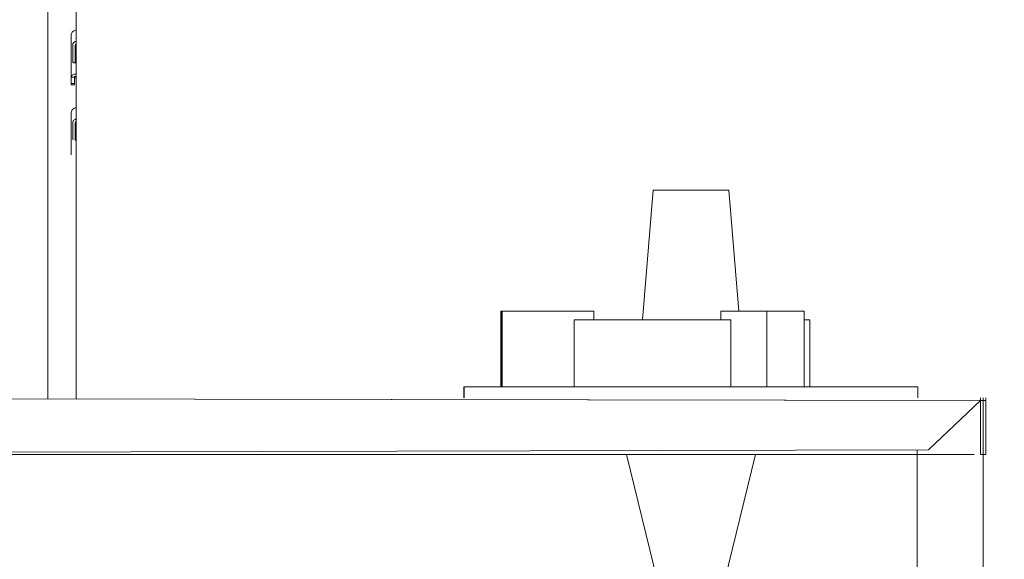
# Model space of a CAD drawing. Units: millimetres. Extents: x 75830 to 200495, y 18308 to 76262.
# Drawn here: x 96134 to 96589, y 62745 to 62994 of the extents above; entities that cross this region are included whole.
import ezdxf

# ---------------------------------------------------------------- set-up
doc = ezdxf.new("R2010")
doc.units = ezdxf.units.MM
doc.header["$LTSCALE"] = 10
for name, color, linetype, lineweight in [('HORMIGON', 6, 'Continuous', 30), ('PUERTAS-REJILLAS', 2, 'Continuous', 9), ('TRAFO', 1, 'Continuous', 9)]:
    doc.layers.add(name, color=color, linetype=linetype, lineweight=lineweight)

# ---------------------------------------------------------------- blocks, each defined once
blk = doc.blocks.new('A$C63366032')
at = {"layer": 'TRAFO', "color": 8}
for p, q in [((280.66, 2040.5), (275.66, 1980.5)), ((280.67, 2040.49), (275.66, 1980.5)), ((280.66, 2040.5), (315.66, 2040.5)), ((280.67, 2040.49), (315.65, 2040.49)), ((315.65, 2040.49), (320.33, 1984.49)), ((315.66, 2040.5), (320.33, 1984.5)), ((210.16, 1949.5), (210.16, 1984.5)), ((210.16, 1984.5), (253.26, 1984.5)), ((210.17, 1949.5), (210.17, 1984.49)), ((210.17, 1984.49), (253.27, 1984.49)), ((210.73, 1949.5), (210.73, 1984.5)), ((210.75, 1949.5), (210.75, 1984.49)), ((253.26, 1984.5), (253.26, 1980.5)), ((253.27, 1984.49), (253.27, 1980.5)), ((311.95, 1984.5), (311.95, 1980.5)), ((311.95, 1984.5), (350.53, 1984.5)), ((311.95, 1984.49), (311.95, 1980.5)), ((311.95, 1984.49), (350.52, 1984.49)), ((333.21, 1949.5), (333.21, 1984.5)), ((333.21, 1949.5), (333.21, 1984.49)), ((350.52, 1949.5), (350.52, 1984.49)), ((350.53, 1949.5), (350.53, 1984.5)), ((244.08, 1980.5), (244.08, 1949.5)), ((244.08, 1980.5), (316.54, 1980.5)), ((244.1, 1980.5), (244.1, 1949.5)), ((244.1, 1980.5), (316.56, 1980.5)), ((316.54, 1980.5), (316.54, 1949.5)), ((316.56, 1980.5), (316.56, 1949.5)), ((350.52, 1980.5), (353.17, 1980.5)), ((350.53, 1980.5), (353.16, 1980.5)), ((353.16, 1980.5), (353.16, 1949.5)), ((353.17, 1980.5), (353.17, 1949.5)), ((193.15, 1949.5), (193.15, 1944.5)), ((403.17, 1949.5), (193.15, 1949.5)), ((193.16, 1949.5), (193.16, 1944.5)), ((403.16, 1949.5), (193.16, 1949.5)), ((403.16, 1944.5), (403.16, 1949.5)), ((403.17, 1944.5), (403.17, 1949.5)), ((-439.68, 1944.5), (433.38, 1943.25)), ((-439.68, 1944.5), (432.1, 1943.25)), ((408.01, 1920.41), (432.1, 1943.25)), ((408.01, 1920.41), (432.1, 1943.25)), ((432.1, 1918.25), (432.1, 1944.5)), ((432.1, 1943.25), (433.35, 1943.25)), ((432.11, 1918.25), (432.11, 1944.5)), ((432.11, 1943.25), (433.38, 1943.25)), ((433.35, 1918.25), (433.35, 1944.5)), ((433.38, 1918.25), (433.38, 1944.5)), ((433.38, 1918.25), (433.38, 1944.5)), ((434.65, 1943.25), (433.38, 1943.25)), ((433.4, 1918.25), (433.4, 1944.5)), ((434.65, 1943.25), (433.4, 1943.25)), ((434.65, 1918.25), (434.65, 1944.5)), ((434.65, 1918.25), (434.65, 1944.5)), ((-413.43, 1918.25), (408.01, 1920.41)), ((-413.43, 1918.25), (429.13, 1918.25)), ((268.33, 1918.25), (288.16, 1837.49)), ((327.98, 1918.25), (308.16, 1837.49)), ((402.76, 1920.4), (403.68, 1378.25)), ((432.1, 1918.25), (433.35, 1918.25)), ((432.11, 1918.25), (433.38, 1918.25)), ((433.32, 167), (433.32, 1918.25)), ((434.65, 1918.25), (433.38, 1918.25)), ((434.65, 1918.25), (433.4, 1918.25))]:
    blk.add_line(p, q, dxfattribs=at)
blk = doc.blocks.new('A$C1E2B0B45')
at = {"layer": 'PUERTAS-REJILLAS', "linetype": 'Continuous'}
for points in [[(1081.44, 2390.87), (1081.44, 2011.37)], [(1094.61, 2365.1), (1094.61, 2011.35)], [(1094.13, 2181.98), (1093.9, 2181.89)], [(1094.61, 2182.09), (1094.13, 2181.98)], [(1092.47, 2180.5), (1092.36, 2179.9)], [(1092.36, 2179.9), (1092.36, 2160.3)], [(1092.55, 2180.7), (1092.47, 2180.5)], [(1092.78, 2181.06), (1092.55, 2180.7)], [(1093.09, 2181.39), (1092.78, 2181.06)], [(1093.47, 2181.67), (1093.09, 2181.39)], [(1093.9, 2181.89), (1093.47, 2181.67)], [(1093.1, 2175.42), (1093.11, 2175.53)], [(1093.1, 2175.42), (1093.1, 2167.29)], [(1093.11, 2175.53), (1093.13, 2175.64)], [(1093.13, 2175.64), (1093.21, 2175.83)], [(1093.21, 2175.83), (1093.24, 2175.89)], [(1093.24, 2175.89), (1093.35, 2176.07)], [(1093.35, 2176.07), (1093.55, 2176.3)], [(1093.55, 2176.3), (1093.81, 2176.51)], [(1093.81, 2176.51), (1093.9, 2176.56)], [(1093.9, 2176.56), (1094.12, 2176.67)], [(1094.12, 2176.67), (1094.3, 2176.74)], [(1094.16, 2174.67), (1094.19, 2175.02)], [(1094.16, 2174.67), (1094.16, 2166.91)], [(1094.19, 2174.37), (1094.16, 2174.03)], [(1094.16, 2166.91), (1094.16, 2174.03)], [(1094.19, 2175.02), (1094.2, 2175.04)], [(1094.2, 2174.39), (1094.19, 2174.37)], [(1094.2, 2175.04), (1094.34, 2175.4)], [(1094.34, 2174.75), (1094.2, 2174.39)], [(1094.3, 2176.74), (1094.61, 2176.78)], [(1094.34, 2175.4), (1094.44, 2175.54)], [(1094.44, 2174.9), (1094.34, 2174.75)], [(1094.44, 2175.54), (1094.53, 2175.64)], [(1094.53, 2174.99), (1094.44, 2174.9)], [(1094.53, 2175.64), (1094.56, 2175.66)], [(1094.56, 2175.02), (1094.53, 2174.99)], [(1094.56, 2175.66), (1094.61, 2175.69)], [(1094.61, 2175.04), (1094.56, 2175.02)], [(1094.61, 2175.69), (1094.61, 2175.69)], [(1094.61, 2175.04), (1094.61, 2175.04)], [(1093.11, 2167.2), (1093.1, 2167.29)], [(1093.13, 2167.12), (1093.11, 2167.2)], [(1093.21, 2167.03), (1093.13, 2167.12)], [(1093.21, 2167.02), (1093.21, 2167.03)], [(1093.24, 2167), (1093.21, 2167.02)], [(1093.35, 2166.95), (1093.24, 2167)], [(1093.55, 2166.92), (1093.35, 2166.95)], [(1093.81, 2166.91), (1093.55, 2166.92)], [(1093.9, 2166.91), (1093.81, 2166.91)], [(1094.3, 2166.91), (1093.9, 2166.91)], [(1094.61, 2166.92), (1094.3, 2166.91)], [(1092.36, 2160.3), (1092.47, 2160.73)], [(1092.36, 2157.33), (1092.36, 2160.3)], [(1093.26, 2160.3), (1092.36, 2160.3)], [(1092.47, 2160.73), (1092.55, 2160.86)], [(1092.55, 2160.86), (1092.78, 2161.11)], [(1092.78, 2161.11), (1093.09, 2161.32)], [(1093.09, 2161.32), (1093.47, 2161.48)], [(1093.86, 2160.3), (1093.26, 2160.3)], [(1093.47, 2161.48), (1093.9, 2161.58)], [(1093.86, 2160.3), (1093.9, 2160.42)], [(1093.86, 2157.33), (1093.86, 2160.3)], [(1093.86, 2157.33), (1093.86, 2160.3)], [(1093.9, 2159.78), (1093.86, 2159.66)], [(1093.9, 2161.58), (1094.13, 2161.61)], [(1093.9, 2160.42), (1093.92, 2160.44)], [(1093.92, 2159.8), (1093.9, 2159.78)], [(1093.92, 2160.44), (1094.03, 2160.52)], [(1094.03, 2159.87), (1093.92, 2159.8)], [(1094.03, 2160.52), (1094.15, 2160.57)], [(1094.15, 2159.92), (1094.03, 2159.87)], [(1094.13, 2161.61), (1094.61, 2161.6)], [(1094.15, 2160.57), (1094.2, 2160.58)], [(1094.2, 2159.93), (1094.15, 2159.92)], [(1094.2, 2160.58), (1094.3, 2160.59)], [(1094.3, 2159.95), (1094.2, 2159.93)], [(1094.3, 2160.59), (1094.57, 2160.59)], [(1094.57, 2159.95), (1094.3, 2159.95)], [(1094.57, 2160.59), (1094.61, 2160.59)], [(1094.61, 2159.94), (1094.57, 2159.95)], [(1093.86, 2157.33), (1092.36, 2157.33)], [(1092.36, 2156.69), (1092.36, 2157.33)], [(1093.86, 2156.69), (1092.36, 2156.69)], [(1093.86, 2156.69), (1093.86, 2157.33)], [(1093.47, 2145.67), (1093.09, 2145.39)], [(1093.9, 2145.89), (1093.47, 2145.67)], [(1094.13, 2145.98), (1093.9, 2145.89)], [(1094.61, 2146.09), (1094.13, 2145.98)], [(1092.47, 2144.5), (1092.36, 2143.9)], [(1092.36, 2143.9), (1092.36, 2124.3)], [(1092.55, 2144.7), (1092.47, 2144.5)], [(1092.78, 2145.06), (1092.55, 2144.7)], [(1093.09, 2145.39), (1092.78, 2145.06)], [(1093.1, 2139.42), (1093.11, 2139.53)], [(1093.1, 2139.42), (1093.1, 2131.29)], [(1093.11, 2139.53), (1093.13, 2139.64)], [(1093.13, 2139.64), (1093.21, 2139.83)], [(1093.21, 2139.83), (1093.24, 2139.89)], [(1093.24, 2139.89), (1093.35, 2140.07)], [(1093.35, 2140.07), (1093.55, 2140.3)], [(1093.55, 2140.3), (1093.81, 2140.51)], [(1093.81, 2140.51), (1093.9, 2140.56)], [(1093.9, 2140.56), (1094.12, 2140.67)], [(1094.12, 2140.67), (1094.3, 2140.74)], [(1094.16, 2138.67), (1094.19, 2139.02)], [(1094.16, 2138.67), (1094.16, 2130.91)], [(1094.19, 2138.37), (1094.16, 2138.03)], [(1094.16, 2130.91), (1094.16, 2138.03)], [(1094.19, 2139.02), (1094.2, 2139.04)], [(1094.2, 2138.39), (1094.19, 2138.37)], [(1094.2, 2139.04), (1094.34, 2139.4)], [(1094.34, 2138.75), (1094.2, 2138.39)], [(1094.3, 2140.74), (1094.61, 2140.78)], [(1094.34, 2139.4), (1094.44, 2139.54)], [(1094.44, 2138.9), (1094.34, 2138.75)], [(1094.44, 2139.54), (1094.53, 2139.64)], [(1094.53, 2138.99), (1094.44, 2138.9)], [(1094.53, 2139.64), (1094.56, 2139.66)], [(1094.56, 2139.02), (1094.53, 2138.99)], [(1094.56, 2139.66), (1094.61, 2139.69)], [(1094.61, 2139.04), (1094.56, 2139.02)], [(1094.61, 2139.69), (1094.61, 2139.69)], [(1094.61, 2139.04), (1094.61, 2139.04)]]:
    blk.add_lwpolyline(points, dxfattribs=at)
at = {"layer": 'TRAFO'}
blk.add_blockref('A$C63366032', (1080.89, 67.5), dxfattribs=at)

msp = doc.modelspace()

# ---------------------------------------------------------------- linework, layer by layer
at = {"layer": 'TRAFO'}
msp.add_ellipse((103659.07, 56392.69), major_axis=(-27793.43, -91.65), ratio=0.71306, dxfattribs=at)

# ---------------------------------------------------------------- block references
at = {"layer": 'HORMIGON'}
msp.add_blockref('A$C1E2B0B45', (95065.27, 60807.63), dxfattribs=at)

doc.saveas('drawing.dxf')
